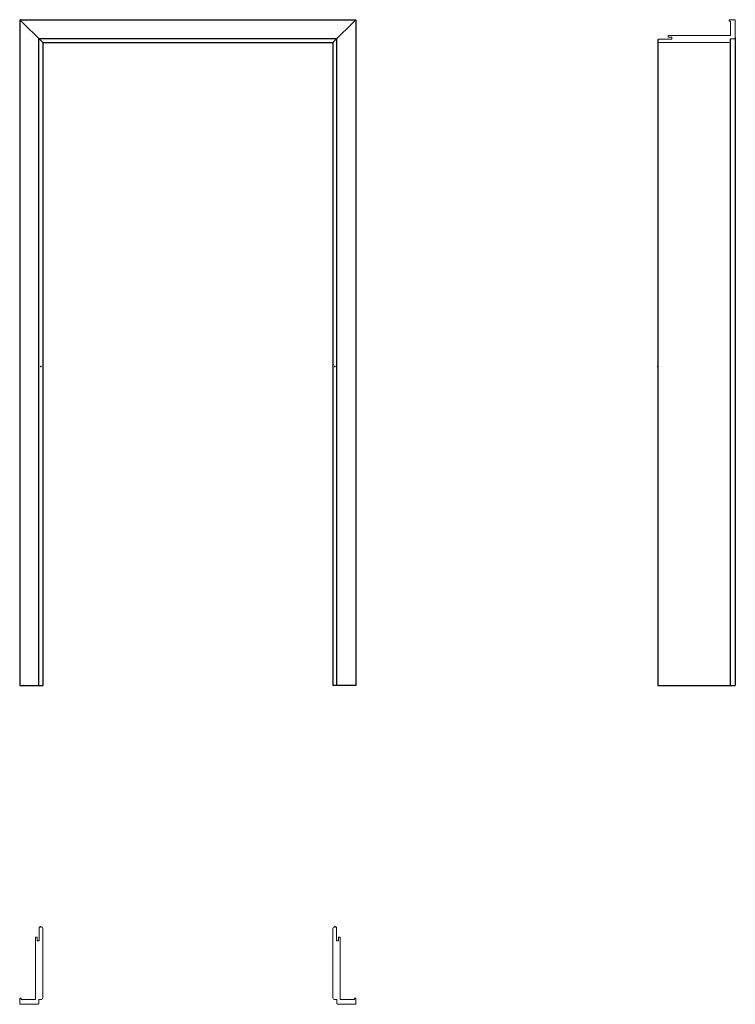
# Model space of a CAD drawing. Units: millimetres. Extents: x 0 to 2243, y -1000 to 2087.
import ezdxf

# ---------------------------------------------------------------- set-up
doc = ezdxf.new("R2010")
doc.units = ezdxf.units.MM
doc.layers.add('s-cienka', color=2, linetype='Continuous')
doc.layers.add('s-główna', color=7, linetype='Continuous')

msp = doc.modelspace()

# ---------------------------------------------------------------- linework, layer by layer
at = {"layer": 's-cienka'}
for p in [(66.5, 1000), (987.5, 1000), (2000, 1000), (66.5, -757), (987.5, -757), (987.5, -757)]:
    msp.add_point(p, dxfattribs=at)
at = {"layer": 's-główna'}
for p, q in [((0, 2087), (1054, 2087)), ((0, 2087), (0, 0)), ((1054, 2087), (1054, 0)), ((60, 0), (60, 2027)), ((994, 2027), (60.4, 2026.6)), ((72, 2015), (982, 2015)), ((72, 2015), (72, 0)), ((982, 2015), (982, 0)), ((994, 0), (994, 2027)), ((2000, 2024), (2000, 0)), ((2228, 0), (2228, 2027)), ((2243, 2030), (2243, 0)), ((2000, 0), (2243, 0)), ((0, 0), (72, 0)), ((1054, 0), (982, 0))]:
    msp.add_line(p, q, dxfattribs=at)
at = {"layer": 's-główna', "lineweight": 25}
for p, q in [((72, 2015), (0, 2087)), ((982, 2015), (1054, 2087))]:
    msp.add_line(p, q, dxfattribs=at)
at = {"layer": 's-główna', "lineweight": 20}
for p, q in [((2240, 2087), (2224, 2087)), ((2224, 2087), (2224, 2082)), ((2224, 2082), (2228, 2082)), ((2228, 2082), (2228, 2037)), ((2243, 2030.5), (2243, 2084)), ((2243, 2030), (2243, 2084)), ((2000, 2024), (2002, 2026)), ((2000, 2020), (2000, 2024)), ((2044, 2026), (2002, 2026)), ((2223, 2015), (2005, 2015)), ((2032.5, 2037), (2032.5, 2032.5)), ((2032.5, 2037), (2228, 2037)), ((2032.5, 2032.5), (2044, 2032.5)), ((2044, 2032.5), (2044, 2026)), ((2240, 2027), (2228, 2027)), ((63, -757), (61, -759)), ((61, -801), (61, -759)), ((67, -757), (63, -757)), ((72, -980), (72, -762)), ((982, -980), (982, -762)), ((987, -757), (991, -757)), ((991, -757), (993, -759)), ((993, -801), (993, -759)), ((50, -789.5), (54.5, -789.5)), ((50, -789.5), (50, -985)), ((54.5, -789.5), (54.5, -801)), ((54.5, -801), (61, -801)), ((999.5, -801), (993, -801)), ((1004, -789.5), (999.5, -789.5)), ((999.5, -789.5), (999.5, -801)), ((1004, -789.5), (1004, -985)), ((0, -997), (0, -981)), ((0, -981), (5, -981)), ((5, -981), (5, -985)), ((5, -985), (50, -985)), ((60, -985), (67, -985)), ((60, -997), (60, -985)), ((994, -985), (987, -985)), ((994, -997), (994, -985)), ((1049, -985), (1004, -985)), ((1054, -981), (1049, -981)), ((1049, -981), (1049, -985)), ((1054, -997), (1054, -981)), ((56.5, -1000), (3, -1000)), ((57, -1000), (3, -1000)), ((997, -1000), (1051, -1000)), ((997.5, -1000), (1051, -1000))]:
    msp.add_line(p, q, dxfattribs=at)
for centre, radius, start, end in [((2240, 2084), 3, 0, 90), ((2005, 2020), 5, 180, 270), ((2223, 2020), 5, 270, 0), ((2240, 2030), 3, 270, 0), ((2240, 2030), 3, 270, 0), ((67, -762), 5, 0, 90), ((987, -762), 5, 90, 180), ((67, -980), 5, 270, 0), ((987, -980), 5, 180, 270), ((3, -997), 3, 180, 270), ((57, -997), 3, 270, 0), ((57, -997), 3, 270, 0), ((997, -997), 3, 180, 270), ((997, -997), 3, 180, 270), ((1051, -997), 3, 270, 0)]:
    msp.add_arc(centre, radius, start, end, dxfattribs=at)

# ---------------------------------------------------------------- texts
at = {"flags": 9}
msp.add_attdef('INFORMACJA', (0, 0), 'Własność Porta KMI Poland, wszelkie prawa zastrzeżone.', height=2.5, dxfattribs=at)

doc.saveas('drawing.dxf')
